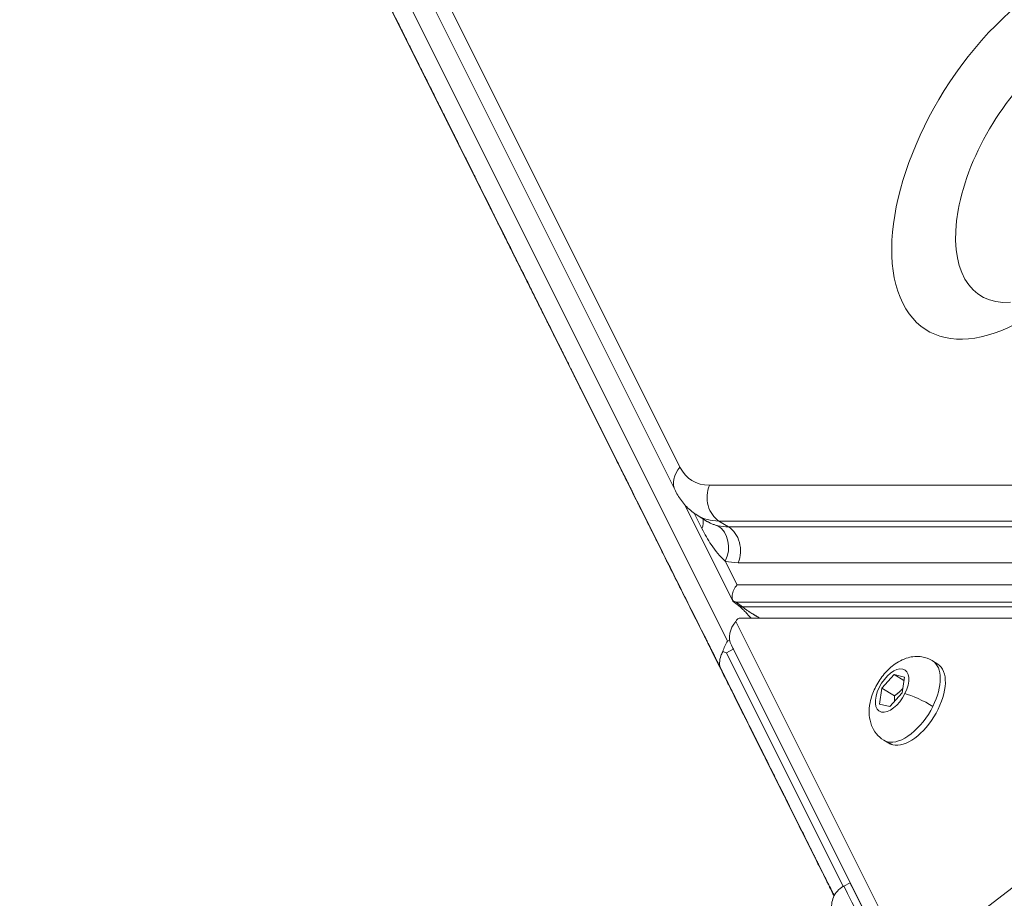
# Model space of a CAD drawing. Units: millimetres. Extents: x 3058 to 16661, y 1806 to 4719.
# Drawn here: x 3447 to 3595, y 3057 to 3189 of the extents above; entities that cross this region are included whole.
import ezdxf

# ---------------------------------------------------------------- set-up
doc = ezdxf.new("R2010")
doc.units = ezdxf.units.MM
doc.styles.get("Standard").update_dxf_attribs({"font": 'arial.ttf'})
doc.dimstyles.new('ISO-25', dxfattribs={"dimtxt": 2.5, "dimasz": 2.5, "dimexe": 1.25, "dimexo": 0.625, "dimtad": 1, "dimtxsty": 'Standard', "dimcen": 2.5, "dimadec": 0, "dimazin": 0, "dimtfac": 1, "dimtmove": 0, "dimatfit": 3, "dimfxl": 1, "dimarcsym": 0})

# ---------------------------------------------------------------- blocks, each defined once
blk = doc.blocks.new('*D17')
at = {"color": 0, "lineweight": -2, "transparency": 16777216}
for p, q in [((3450.1, 4337.5), (3450.1, 4378.75)), ((6850.41, 4337.5), (6850.41, 4378.75)), ((3550.1, 4377.5), (6750.41, 4377.5))]:
    blk.add_line(p, q, dxfattribs=at)
at = {"color": 0, "transparency": 16777216}
for points in [[(3550.1, 4394.17), (3550.1, 4360.84), (3450.1, 4377.5)], [(6750.41, 4394.17), (6750.41, 4360.84), (6850.41, 4377.5)]]:
    blk.add_solid(points, dxfattribs=at)
at = {"layer": 'Defpoints', "color": 0, "transparency": 16777216}
for p in [(6850.41, 4377.5), (3450.1, 3303.17), (6850.41, 2600.91)]:
    blk.add_point(p, dxfattribs=at)
at = {"color": 0, "transparency": 16777216, "insert": (5150.26, 4555.23), "char_height": 250, "attachment_point": 5}
blk.add_mtext('340', dxfattribs=at)
blk = doc.blocks.new('*D18')
at = {"color": 0, "lineweight": -2, "transparency": 16777216}
for p, q in [((3439.36, 4335.18), (3398.11, 4335.18)), ((3399.36, 4235.18), (3399.36, 1911.77)), ((3439.36, 1811.77), (3398.11, 1811.77))]:
    blk.add_line(p, q, dxfattribs=at)
at = {"color": 0, "transparency": 16777216}
for points in [[(3382.69, 4235.18), (3416.03, 4235.18), (3399.36, 4335.18)], [(3382.69, 1911.77), (3416.03, 1911.77), (3399.36, 1811.77)]]:
    blk.add_solid(points, dxfattribs=at)
at = {"layer": 'Defpoints', "color": 0, "transparency": 16777216}
for p in [(4933.77, 4335.18), (3399.36, 1811.77), (6121.55, 1811.77)]:
    blk.add_point(p, dxfattribs=at)
at = {"color": 0, "transparency": 16777216, "insert": (3221.72, 3073.47), "char_height": 250, "attachment_point": 5, "rotation": 90}
blk.add_mtext('250', dxfattribs=at)

msp = doc.modelspace()

# ---------------------------------------------------------------- linework, layer by layer
at = {"color": 0, "linetype": 'Continuous', "lineweight": 0}
for p, q in [((3478.507, 3257.648), (3546.673, 3121.31)), ((3545.99, 3117.732), (3477.823, 3254.071)), ((3553.802, 3095.175), (3477.047, 3248.69)), ((3552.814, 3090.94), (3475.261, 3246.116)), ((3475.262, 3246.115), (3552.814, 3090.939)), ((3552.842, 3090.968), (3475.269, 3246.122)), ((3551.095, 3118.577), (3644.808, 3118.577)), ((3547.399, 3115.648), (3554.63, 3101.186)), ((3549.98, 3112.078), (3548.835, 3114.37)), ((3549.263, 3114.086), (3550.839, 3113.112)), ((3552.542, 3113.211), (3646.255, 3113.211)), ((3552.542, 3113.211), (3553.989, 3112.316)), ((3553.989, 3112.316), (3647.703, 3112.316)), ((3553.978, 3108.981), (3553.979, 3108.98)), ((3553.49, 3107.175), (3555.27, 3103.613)), ((3649.15, 3106.949), (3555.436, 3106.949)), ((3555.27, 3103.613), (3646.617, 3103.613)), ((3555.483, 3100.494), (3554.692, 3101.11)), ((3555.144, 3101.015), (3647.217, 3101.015)), ((3556.055, 3100.306), (3555.144, 3101.015)), ((3648.898, 3100.306), (3556.055, 3100.306)), ((3555.088, 3098.13), (3555.189, 3098.293)), ((3555.593, 3098.602), (3647.666, 3098.602)), ((3557.409, 3099.38), (3557.408, 3099.382)), ((3555.088, 3098.13), (3581.05, 3046.204)), ((3555.088, 3098.13), (3555.088, 3098.13)), ((3647.578, 3097.025), (3581.05, 3046.204)), ((3553.802, 3095.175), (3554.151, 3095.374)), ((3553.675, 3093.386), (3554.697, 3093.968)), ((3580.367, 3042.627), (3554.405, 3094.553)), ((3554.405, 3094.553), (3554.405, 3094.553)), ((3554.455, 3094.452), (3554.405, 3094.553)), ((3572.268, 3058.82), (3554.705, 3093.952)), ((3571.218, 3058.292), (3553.675, 3093.386)), ((3552.814, 3090.939), (3569.842, 3056.873)), ((3569.842, 3056.873), (3552.814, 3090.939)), ((3569.864, 3056.917), (3552.842, 3090.968)), ((3584.664, 3092.193), (3585.424, 3091.724)), ((3577.028, 3088.102), (3578.897, 3090.133)), ((3578.897, 3090.133), (3580.429, 3089.768)), ((3580.354, 3089.233), (3578.897, 3090.133)), ((3580.429, 3089.768), (3580.092, 3087.372)), ((3576.691, 3085.706), (3577.028, 3088.102)), ((3578.909, 3086.939), (3577.028, 3088.102)), ((3580.092, 3087.372), (3578.223, 3085.341)), ((3578.223, 3085.341), (3576.691, 3085.706)), ((3577.304, 3080.285), (3578.063, 3079.815)), ((3578.654, 3079.571), (3577.895, 3080.041)), ((3571.329, 3058.351), (3572.269, 3058.82))]:
    msp.add_line(p, q, dxfattribs=at)
at = {"color": 0, "linetype": 'Continuous', "lineweight": 0, "extrusion": (0, 0, -1)}
for centre, major_axis, ratio, start_param, end_param in [((3600.342, 3168.813), (16.623, 26.893), 0.525721, -4.3982524, 1.8849329), ((3603.96, 3166.577), (-12.069, -19.527), 0.525721, -0.3648536, 3.5064463), ((3546.316, 3112.586), (3.578, 1.789), 0.8090289, 0.2700312, 0.7035091), ((3564.12, 3128.415), (-12.618, -20.415), 0.525721, -0.314182, -0.1692241), ((3557.031, 3103.091), (-2.375, -1.947), 0.265199, -0.0600611, 0.1460168), ((3555.412, 3098.155), (0.263, 0.425), 0.525721, -1.570819, -0.314182), ((3555.116, 3093.129), (-1.103, -3.631), 0.5365124, -4.746756, -4.2842574), ((3554.636, 3094.09), (-0.224, 0.447), 0.0000609, -1.8849759, -0.6283388), ((3578.56, 3087.737), (-1.919, -3.105), 0.525721, -1.7430828, 4.5401025), ((3581.744, 3085.769), (3.68, 5.954), 0.525721, 0, 2.9693062), ((3581.744, 3085.769), (-3.68, -5.954), 0.525721, -0.1722864, 0), ((3575.398, 3052.559), (-3.13, 6.261), 0.0000609, 0, 3.1415927)]:
    msp.add_ellipse(centre, major_axis=major_axis, ratio=ratio, start_param=start_param, end_param=end_param, dxfattribs=at)
at = {"color": 0, "linetype": 'Continuous', "lineweight": 0}
for centre, major_axis, ratio, start_param, end_param in [((3549.567, 3119.521), (-3.578, -1.789), 0.8090289, -1.107166, 0), ((3556.884, 3132.888), (-8.412, -13.61), 0.525721, -0.3141366, 0.314182), ((3553.99, 3116.788), (0, -4), 0.809017, -2.0344826, -0.4636862), ((3559.779, 3131.099), (-10.515, -17.013), 0.525721, 0, 0.314182), ((3561.226, 3130.204), (-10.515, -17.013), 0.525721, 0.1692241, 0.314182), ((3550.595, 3108.963), (0.948, 3.886), 0.8385061, -1.8368486, -0.2660523), ((3552.542, 3108.738), (0, 4), 0.809017, -2.0344826, -0.4636862), ((3557.983, 3096.341), (-3.578, -1.789), 0.8090289, -1.107166, -0.0001036), ((3580.984, 3086.239), (3.68, 5.954), 0.525721, -1.3985099, 0), ((3582.921, 3085.777), (-2.998, 1.494), 0.1458327, -2.1310511, -0.5602548), ((3580.984, 3086.239), (-3.68, -5.954), 0.525721, 0.1722864, 1.7430828), ((3580.984, 3086.239), (-3.68, -5.954), 0.525721, 0, 0.1722864), ((3574.459, 3052.089), (-3.13, 6.261), 0.0000609, -2.4195361, 0)]:
    msp.add_ellipse(centre, major_axis=major_axis, ratio=ratio, start_param=start_param, end_param=end_param, dxfattribs=at)
for points, knots in [([(3514.239, 3168.136), (3513.958, 3168.698), (3513.678, 3169.258), (3513.119, 3170.376), (3512.84, 3170.934), (3512.533, 3171.549), (3512.503, 3171.607), (3512.197, 3172.219), (3511.922, 3172.771), (3511.632, 3173.351), (3511.617, 3173.381), (3511.436, 3173.742), (3511.271, 3174.073), (3510.982, 3174.65), (3510.859, 3174.898), (3510.446, 3175.722), (3510.16, 3176.296), (3509.59, 3177.436), (3509.307, 3178.002), (3508.745, 3179.126), (3508.467, 3179.683), (3507.921, 3180.775), (3507.654, 3181.309), (3507.112, 3182.394), (3506.838, 3182.942), (3506.534, 3183.549), (3506.503, 3183.612), (3506.244, 3184.129), (3506.02, 3184.578), (3505.537, 3185.545), (3505.279, 3186.06), (3504.915, 3186.789), (3504.806, 3187.007), (3504.571, 3187.477), (3504.445, 3187.729), (3504.302, 3188.015), (3504.285, 3188.05), (3504.026, 3188.566), (3503.789, 3189.042), (3503.371, 3189.878), (3503.19, 3190.24), (3502.942, 3190.737), (3502.873, 3190.874), (3502.503, 3191.615), (3502.206, 3192.208), (3501.749, 3193.123), (3501.585, 3193.452), (3501.235, 3194.151), (3501.051, 3194.52), (3500.688, 3195.245), (3500.51, 3195.602), (3500.265, 3196.092), (3500.197, 3196.228), (3500.069, 3196.484), (3500.009, 3196.604), (3499.699, 3197.224), (3499.454, 3197.715), (3499.12, 3198.384), (3499.025, 3198.573), (3498.822, 3198.979), (3498.715, 3199.194), (3498.422, 3199.779), (3498.241, 3200.142), (3497.988, 3200.649), (3497.912, 3200.799), (3497.691, 3201.243), (3497.547, 3201.531), (3497.382, 3201.861), (3497.357, 3201.91), (3497.251, 3202.123), (3497.13, 3202.365), (3497.012, 3202.602), (3496.944, 3202.736), (3496.917, 3202.792), (3496.878, 3202.87), (3496.867, 3202.892), (3496.733, 3203.16), (3496.613, 3203.4), (3496.378, 3203.87), (3496.263, 3204.1), (3496.093, 3204.44), (3496.035, 3204.556), (3495.87, 3204.887), (3495.764, 3205.098), (3495.636, 3205.355), (3495.61, 3205.407), (3495.529, 3205.568), (3495.476, 3205.675), (3495.36, 3205.907), (3495.298, 3206.03), (3495.231, 3206.164), (3495.225, 3206.177), (3495.093, 3206.441), (3494.974, 3206.68), (3494.747, 3207.134), (3494.639, 3207.349), (3494.437, 3207.754), (3494.342, 3207.945), (3494.189, 3208.25), (3494.129, 3208.371), (3493.997, 3208.635), (3493.928, 3208.774), (3493.802, 3209.026), (3493.745, 3209.14), (3493.638, 3209.353), (3493.59, 3209.45), (3493.503, 3209.623), (3493.466, 3209.699), (3493.415, 3209.799), (3493.399, 3209.832), (3493.363, 3209.904), (3493.346, 3209.939), (3493.323, 3209.985), (3493.315, 3210), (3493.301, 3210.028), (3493.297, 3210.037), (3493.296, 3210.04), (3493.297, 3210.036), (3493.304, 3210.023), (3493.307, 3210.017), (3493.312, 3210.007), (3493.314, 3210.003), (3493.33, 3209.972), (3493.35, 3209.931), (3493.41, 3209.812), (3493.451, 3209.73), (3493.551, 3209.53), (3493.61, 3209.412), (3493.692, 3209.248), (3493.706, 3209.221), (3493.815, 3209.003), (3493.926, 3208.781), (3494.071, 3208.489), (3494.091, 3208.451), (3494.131, 3208.37), (3494.152, 3208.329), (3494.234, 3208.165), (3494.297, 3208.038), (3494.412, 3207.808), (3494.462, 3207.708), (3494.556, 3207.521), (3494.599, 3207.434), (3494.731, 3207.171), (3494.821, 3206.99), (3495.011, 3206.611), (3495.11, 3206.413), (3495.272, 3206.088), (3495.334, 3205.965), (3495.504, 3205.626), (3495.614, 3205.405), (3495.835, 3204.962), (3495.946, 3204.741), (3496.273, 3204.088), (3496.497, 3203.638), (3496.803, 3203.028), (3496.872, 3202.888), (3497.065, 3202.504), (3497.189, 3202.255), (3497.331, 3201.972), (3497.345, 3201.942), (3497.487, 3201.658), (3497.618, 3201.398), (3497.814, 3201.004), (3497.879, 3200.876), (3498.095, 3200.443), (3498.249, 3200.134), (3498.562, 3199.508), (3498.721, 3199.191), (3499.046, 3198.54), (3499.213, 3198.206), (3499.554, 3197.525), (3499.727, 3197.179), (3500.02, 3196.592), (3500.139, 3196.355), (3500.434, 3195.765), (3500.612, 3195.409), (3500.973, 3194.686), (3501.157, 3194.319), (3501.529, 3193.574), (3501.718, 3193.197), (3502.098, 3192.435), (3502.291, 3192.051), (3502.638, 3191.356), (3502.792, 3191.048), (3502.947, 3190.737)], [0, 0, 0, 0, 0.0148194, 0.0148194, 0.0296873, 0.0296873, 0.03125, 0.03125, 0.0460596, 0.0460596, 0.046875, 0.046875, 0.0557894, 0.0557894, 0.0625, 0.0625, 0.0782169, 0.0782169, 0.0939562, 0.0939562, 0.1096768, 0.1096768, 0.125, 0.125, 0.1409913, 0.1409913, 0.1428613, 0.1428613, 0.15625, 0.15625, 0.171875, 0.171875, 0.1785853, 0.1785853, 0.1864137, 0.1864137, 0.1875, 0.1875, 0.2025321, 0.2025321, 0.2142488, 0.2142488, 0.21875, 0.21875, 0.2386534, 0.2386534, 0.25, 0.25, 0.2630793, 0.2630793, 0.2761409, 0.2761409, 0.28125, 0.28125, 0.2857707, 0.2857707, 0.304854, 0.304854, 0.3125, 0.3125, 0.3213893, 0.3213893, 0.337026, 0.337026, 0.34375, 0.34375, 0.3570559, 0.3570559, 0.359375, 0.359375, 0.3671875, 0.3710938, 0.3710938, 0.373897, 0.373897, 0.375, 0.375, 0.3873166, 0.3873166, 0.3997408, 0.3997408, 0.40625, 0.40625, 0.4186905, 0.4186905, 0.421875, 0.421875, 0.4285803, 0.4285803, 0.4366425, 0.4366425, 0.4375, 0.4375, 0.4543413, 0.4543413, 0.4711935, 0.4711935, 0.4880299, 0.4880299, 0.5, 0.5, 0.515625, 0.515625, 0.5307913, 0.5307913, 0.5466457, 0.5466457, 0.5625, 0.5625, 0.5714277, 0.5714277, 0.5846244, 0.5846244, 0.59375, 0.59375, 0.6064937, 0.6064937, 0.6171875, 0.6171875, 0.6224074, 0.6224074, 0.625, 0.625, 0.6428406, 0.6428406, 0.6631651, 0.6631651, 0.6834934, 0.6834934, 0.6875, 0.6875, 0.714305, 0.714305, 0.7183076, 0.7183076, 0.7224893, 0.7224893, 0.734375, 0.734375, 0.7429509, 0.7429509, 0.75, 0.75, 0.7637852, 0.7637852, 0.7776288, 0.7776288, 0.7857554, 0.7857554, 0.7995673, 0.7995673, 0.8125, 0.8125, 0.8367072, 0.8367072, 0.84375, 0.84375, 0.8558397, 0.8558397, 0.8572243, 0.8572243, 0.8692614, 0.8692614, 0.875, 0.875, 0.888388, 0.888388, 0.9016264, 0.9016264, 0.9150892, 0.9150892, 0.928552, 0.928552, 0.9375, 0.9375, 0.9505778, 0.9505778, 0.9637061, 0.9637061, 0.9768151, 0.9768151, 0.9898226, 0.9898226, 1, 1, 1, 1]), ([(3504.051, 3188.538), (3504.217, 3188.206), (3504.397, 3187.848), (3504.783, 3187.076), (3504.99, 3186.663), (3505.43, 3185.782), (3505.664, 3185.315), (3506.035, 3184.573), (3506.281, 3184.08), (3506.54, 3183.562), (3506.677, 3183.289), (3506.686, 3183.272), (3506.973, 3182.697), (3507.266, 3182.112), (3507.878, 3180.887), (3508.198, 3180.247), (3508.865, 3178.913), (3509.213, 3178.219), (3509.754, 3177.137), (3510.099, 3176.447), (3510.456, 3175.734), (3510.649, 3175.347), (3510.673, 3175.299), (3511.069, 3174.508), (3511.452, 3173.741), (3512.243, 3172.159), (3512.651, 3171.343), (3513.118, 3170.41), (3513.165, 3170.315), (3513.635, 3169.375), (3514.07, 3168.506), (3514.541, 3167.563), (3514.566, 3167.513), (3514.828, 3166.991), (3515.247, 3166.151), (3515.677, 3165.291), (3515.922, 3164.801), (3515.981, 3164.684), (3516.044, 3164.559), (3516.047, 3164.552), (3516.553, 3163.54), (3517.068, 3162.509), (3518.101, 3160.444), (3518.617, 3159.411), (3519.673, 3157.3), (3520.213, 3156.22), (3521.315, 3154.016), (3521.878, 3152.89), (3522.535, 3151.577), (3522.618, 3151.411), (3523.271, 3150.105), (3523.852, 3148.942), (3525.036, 3146.574), (3525.639, 3145.368), (3526.329, 3143.989), (3526.405, 3143.837), (3527.097, 3142.452), (3527.724, 3141.197), (3528.401, 3139.843), (3528.441, 3139.765), (3528.819, 3139.008), (3529.418, 3137.81), (3530.026, 3136.594), (3530.371, 3135.904), (3530.454, 3135.739), (3530.541, 3135.564), (3530.546, 3135.553), (3530.551, 3135.543), (3531.213, 3134.22), (3531.885, 3132.876), (3533.248, 3130.15), (3533.94, 3128.766), (3534.72, 3127.205), (3534.799, 3127.048), (3535.582, 3125.482), (3536.296, 3124.054), (3537.06, 3122.526), (3537.1, 3122.445), (3537.523, 3121.599), (3538.246, 3120.154), (3538.978, 3118.689), (3539.371, 3117.903), (3539.421, 3117.803), (3540.248, 3116.148), (3541.037, 3114.57), (3542.635, 3111.375), (3543.443, 3109.758), (3545.08, 3106.484), (3545.908, 3104.827), (3547.165, 3102.313), (3547.981, 3100.68), (3548.807, 3099.028), (3549.236, 3098.171), (3549.263, 3098.117), (3550.133, 3096.375), (3550.986, 3094.67), (3552.685, 3091.272), (3553.53, 3089.581), (3555.273, 3086.095), (3556.172, 3084.298), (3557.986, 3080.669), (3558.901, 3078.837), (3559.826, 3076.988)], [0, 0, 0, 0, 0.03125, 0.03125, 0.0625, 0.0625, 0.09375, 0.09375, 0.109375, 0.1240234, 0.1240234, 0.125, 0.125, 0.15625, 0.15625, 0.1875, 0.1875, 0.21875, 0.21875, 0.234375, 0.2480469, 0.2480469, 0.25, 0.25, 0.279583, 0.279583, 0.3091849, 0.3091849, 0.3125, 0.3125, 0.3421034, 0.3421034, 0.34375, 0.34375, 0.359375, 0.3710938, 0.3710938, 0.3747927, 0.3747927, 0.375, 0.375, 0.40625, 0.40625, 0.436085, 0.436085, 0.4659175, 0.4659175, 0.495722, 0.495722, 0.5, 0.5, 0.5294257, 0.5294257, 0.5588704, 0.5588704, 0.5625, 0.5625, 0.5919463, 0.5919463, 0.59375, 0.59375, 0.609375, 0.6210938, 0.6210938, 0.624767, 0.624767, 0.625, 0.625, 0.625, 0.654583, 0.654583, 0.6841849, 0.6841849, 0.6875, 0.6875, 0.7171034, 0.7171034, 0.71875, 0.71875, 0.734375, 0.7480469, 0.7480469, 0.75, 0.75, 0.78125, 0.78125, 0.8125, 0.8125, 0.84375, 0.84375, 0.859375, 0.8740234, 0.8740234, 0.875, 0.875, 0.90625, 0.90625, 0.9366385, 0.9366385, 0.9683192, 0.9683192, 1, 1, 1, 1]), ([(3504.052, 3188.537), (3505.132, 3186.378), (3506.796, 3183.051), (3511.248, 3174.15), (3514.035, 3168.577), (3520.658, 3155.331), (3524.494, 3147.658), (3533.114, 3130.419), (3537.897, 3120.852), (3548.283, 3100.076), (3553.887, 3088.868), (3559.826, 3076.988)], [5.17666778, 5.17666778, 5.17666778, 5.17666778, 5.33978915, 5.33978915, 5.50291053, 5.50291053, 5.66603191, 5.66603191, 5.82915329, 5.82915329, 5.99227432, 5.99227432, 5.99227432, 5.99227432]), ([(3544.249, 3108.086), (3544.094, 3108.397), (3543.939, 3108.707), (3543.386, 3109.813), (3542.99, 3110.605), (3542.482, 3111.623), (3542.367, 3111.853), (3542.237, 3112.113), (3542.221, 3112.145), (3541.686, 3113.215), (3541.171, 3114.244), (3539.906, 3116.775), (3539.161, 3118.267), (3538.168, 3120.254), (3537.911, 3120.767), (3536.927, 3122.737), (3536.208, 3124.176), (3534.789, 3127.014), (3534.09, 3128.414), (3532.917, 3130.761), (3532.439, 3131.717), (3531.68, 3133.236), (3531.396, 3133.803), (3531.086, 3134.423), (3531.059, 3134.478), (3531.003, 3134.589), (3530.865, 3134.866), (3530.727, 3135.142), (3530.177, 3136.243), (3529.741, 3137.114), (3528.662, 3139.273), (3528.025, 3140.549), (3527.192, 3142.215), (3526.987, 3142.625), (3526.164, 3144.273), (3525.555, 3145.491), (3524.359, 3147.885), (3523.772, 3149.059), (3522.816, 3150.972), (3522.441, 3151.721), (3521.955, 3152.695), (3521.838, 3152.928), (3521.699, 3153.206), (3521.677, 3153.25), (3521.61, 3153.386), (3521.384, 3153.837), (3521.16, 3154.284), (3520.627, 3155.351), (3520.277, 3156.052), (3519.399, 3157.809), (3518.878, 3158.852), (3518.217, 3160.175), (3518.066, 3160.476), (3517.414, 3161.781), (3516.923, 3162.763), (3515.965, 3164.681), (3515.498, 3165.616), (3514.77, 3167.072), (3514.502, 3167.608), (3514.239, 3168.136)], [0.60496015, 0.60496015, 0.60496015, 0.60496015, 0.60969456, 0.60969456, 0.6218916, 0.6218916, 0.6254489, 0.6254489, 0.62595729, 0.62595729, 0.64222001, 0.64222001, 0.66631016, 0.66631016, 0.67474547, 0.67474547, 0.69884283, 0.69884283, 0.72292866, 0.72292866, 0.73979637, 0.73979637, 0.74996058, 0.74996058, 0.750977, 0.750977, 0.75199342, 0.7560591, 0.7560591, 0.77232183, 0.77232183, 0.79680263, 0.79680263, 0.80484728, 0.80484728, 0.82933115, 0.82933115, 0.85379994, 0.85379994, 0.86989819, 0.86989819, 0.87498029, 0.87498029, 0.87599671, 0.87599671, 0.87802955, 0.88616091, 0.88616091, 0.90242364, 0.90242364, 0.9274883, 0.9274883, 0.93494909, 0.93494909, 0.96001262, 0.96001262, 0.98505741, 0.98505741, 1, 1, 1, 1]), ([(3519.899, 3156.809), (3519.635, 3157.336), (3519.375, 3157.858), (3518.859, 3158.89), (3518.604, 3159.4), (3518.099, 3160.41), (3517.85, 3160.909), (3517.357, 3161.895), (3517.113, 3162.383), (3516.632, 3163.347), (3516.394, 3163.823), (3516.159, 3164.293)], [4.509639234, 4.509639234, 4.509639234, 4.509639234, 4.521684277, 4.521684277, 4.533729319, 4.533729319, 4.545774362, 4.545774362, 4.557819404, 4.557819404, 4.569864447, 4.569864447, 4.569864447, 4.569864447]), ([(3529.274, 3138.05), (3528.88, 3138.838), (3528.49, 3139.617), (3527.719, 3141.161), (3527.337, 3141.926), (3526.581, 3143.438), (3526.207, 3144.187), (3525.467, 3145.667), (3525.101, 3146.4), (3524.377, 3147.848), (3524.019, 3148.565), (3523.665, 3149.273)], [4.380955718, 4.380955718, 4.380955718, 4.380955718, 4.395735393, 4.395735393, 4.410515068, 4.410515068, 4.425294743, 4.425294743, 4.440074419, 4.440074419, 4.454854094, 4.454854094, 4.454854094, 4.454854094]), ([(3540.414, 3115.76), (3539.901, 3116.785), (3539.393, 3117.802), (3538.386, 3119.817), (3537.887, 3120.816), (3536.898, 3122.796), (3536.407, 3123.777), (3535.436, 3125.72), (3534.955, 3126.683), (3534.002, 3128.59), (3533.53, 3129.534), (3533.062, 3130.469)], [4.252153546, 4.252153546, 4.252153546, 4.252153546, 4.268707087, 4.268707087, 4.285260627, 4.285260627, 4.301814167, 4.301814167, 4.318367707, 4.318367707, 4.334921248, 4.334921248, 4.334921248, 4.334921248]), ([(3549.263, 3114.086), (3548.978, 3114.263), (3548.703, 3114.456), (3548.18, 3114.873), (3547.931, 3115.097), (3547.462, 3115.569), (3547.242, 3115.818), (3546.833, 3116.336), (3546.643, 3116.605), (3546.294, 3117.158), (3546.135, 3117.442), (3545.99, 3117.732)], [5.34115772, 5.34115772, 5.34115772, 5.34115772, 5.40398503, 5.40398503, 5.46681234, 5.46681234, 5.52963965, 5.52963965, 5.59246696, 5.59246696, 5.65529428, 5.65529428, 5.65529428, 5.65529428]), ([(3550.839, 3113.113), (3550.885, 3113.084), (3550.933, 3113.056), (3551.056, 3112.986), (3551.133, 3112.946), (3551.217, 3112.905), (3551.221, 3112.903), (3551.299, 3112.865), (3551.372, 3112.833), (3551.522, 3112.769), (3551.599, 3112.739), (3551.754, 3112.682), (3551.832, 3112.656), (3551.99, 3112.606), (3552.071, 3112.582), (3552.223, 3112.54), (3552.296, 3112.521), (3552.367, 3112.504)], [0.64988386, 0.64988386, 0.64988386, 0.64988386, 0.6875, 0.6875, 0.74609375, 0.74609375, 0.75, 0.75, 0.79730642, 0.79730642, 0.84797981, 0.84797981, 0.89867819, 0.89867819, 0.95183572, 0.95183572, 1, 1, 1, 1]), ([(3549.98, 3112.078), (3550.417, 3111.205), (3551.485, 3109.333), (3552.693, 3107.886), (3553.49, 3107.175)], [0, 0, 0, 0, 0.4285714, 1, 1, 1, 1]), ([(3553.128, 3090.321), (3552.514, 3091.55), (3551.904, 3092.77), (3550.693, 3095.193), (3550.092, 3096.396), (3548.899, 3098.783), (3548.307, 3099.968), (3547.132, 3102.319), (3546.549, 3103.486), (3545.392, 3105.8), (3544.818, 3106.948), (3544.249, 3108.086)], [4.123336597, 4.123336597, 4.123336597, 4.123336597, 4.141004013, 4.141004013, 4.158671429, 4.158671429, 4.176338845, 4.176338845, 4.194006261, 4.194006261, 4.211673677, 4.211673677, 4.211673677, 4.211673677]), ([(3554.607, 3101.257), (3554.59, 3101.305), (3554.576, 3101.355), (3554.52, 3101.609), (3554.514, 3101.844), (3554.576, 3102.317), (3554.653, 3102.591), (3554.904, 3103.128), (3555.077, 3103.39), (3555.27, 3103.613)], [1.68878723, 1.68878723, 1.68878723, 1.68878723, 1.71174786, 1.71174786, 1.79917953, 1.79917953, 1.89073915, 1.89073915, 1.98229877, 1.98229877, 1.98229877, 1.98229877]), ([(3554.607, 3101.257), (3554.698, 3101.208), (3554.791, 3101.163), (3554.886, 3101.121), (3554.971, 3101.083), (3555.057, 3101.048), (3555.144, 3101.015)], [0, 0, 0, 0, 0.00032935115, 0.00032935115, 0.00032935115, 0.00062228691, 0.00062228691, 0.00062228691, 0.00062228691]), ([(3555.483, 3100.494), (3555.507, 3100.476), (3555.531, 3100.459), (3555.696, 3100.357), (3555.865, 3100.311), (3556.055, 3100.306)], [0.409714, 0.409714, 0.409714, 0.409714, 0.5, 0.5, 1, 1, 1, 1]), ([(3557.36, 3098.602), (3557.184, 3098.812), (3556.998, 3099.026), (3556.641, 3099.415), (3556.471, 3099.593), (3556.189, 3099.872), (3556.078, 3099.979), (3555.884, 3100.157), (3555.8, 3100.232), (3555.636, 3100.372), (3555.555, 3100.438), (3555.483, 3100.494)], [6.032497, 6.032497, 6.032497, 6.032497, 6.910091, 6.910091, 7.6384465, 7.6384465, 8.1039723, 8.1039723, 8.4646341, 8.4646341, 8.8448091, 8.8448091, 8.8448091, 8.8448091]), ([(3556.055, 3100.306), (3556.097, 3100.272), (3556.144, 3100.236), (3556.196, 3100.197), (3556.239, 3100.164), (3556.286, 3100.13), (3556.336, 3100.094), (3556.391, 3100.054), (3556.45, 3100.012), (3556.513, 3099.969), (3556.532, 3099.955), (3556.552, 3099.941), (3556.573, 3099.927), (3556.593, 3099.913), (3556.614, 3099.899), (3556.635, 3099.884), (3556.656, 3099.87), (3556.678, 3099.855), (3556.7, 3099.84), (3556.704, 3099.837), (3556.709, 3099.834), (3556.713, 3099.832), (3556.764, 3099.797), (3556.818, 3099.761), (3556.873, 3099.725), (3556.942, 3099.679), (3557.014, 3099.632), (3557.089, 3099.584), (3557.124, 3099.561), (3557.16, 3099.538), (3557.197, 3099.514), (3557.286, 3099.457), (3557.379, 3099.399), (3557.476, 3099.338), (3557.524, 3099.308), (3557.573, 3099.277), (3557.624, 3099.246), (3557.649, 3099.23), (3557.674, 3099.214), (3557.7, 3099.199), (3557.712, 3099.191), (3557.725, 3099.183), (3557.738, 3099.175), (3557.745, 3099.171), (3557.751, 3099.167), (3557.758, 3099.163), (3557.763, 3099.16), (3557.769, 3099.156), (3557.774, 3099.153), (3557.82, 3099.125), (3557.86, 3099.1), (3557.905, 3099.073), (3557.933, 3099.056), (3557.961, 3099.039), (3557.989, 3099.022), (3558.031, 3098.996), (3558.074, 3098.971), (3558.117, 3098.945), (3558.185, 3098.904), (3558.255, 3098.862), (3558.327, 3098.819), (3558.343, 3098.809), (3558.359, 3098.8), (3558.376, 3098.79), (3558.454, 3098.743), (3558.535, 3098.696), (3558.617, 3098.648), (3558.643, 3098.632), (3558.668, 3098.617), (3558.695, 3098.602)], [0, 0, 0, 0, 0.06831661, 0.06831661, 0.06831661, 0.125, 0.125, 0.125, 0.1875, 0.1875, 0.1875, 0.2071503, 0.2071503, 0.2071503, 0.22682623, 0.22682623, 0.22682623, 0.24636848, 0.24636848, 0.24636848, 0.25, 0.25, 0.25, 0.2944697, 0.2944697, 0.2944697, 0.34925954, 0.34925954, 0.34925954, 0.375, 0.375, 0.375, 0.4375, 0.4375, 0.4375, 0.46875, 0.46875, 0.46875, 0.484375, 0.484375, 0.484375, 0.4921875, 0.4921875, 0.4921875, 0.49609375, 0.49609375, 0.49609375, 0.49943101, 0.49943101, 0.49943101, 0.52839919, 0.52839919, 0.52839919, 0.54656186, 0.54656186, 0.54656186, 0.57328539, 0.57328539, 0.57328539, 0.61537736, 0.61537736, 0.61537736, 0.625, 0.625, 0.625, 0.67070154, 0.67070154, 0.67070154, 0.68500356, 0.68500356, 0.68500356, 0.68500356]), ([(3559.826, 3076.988), (3559.729, 3077.181), (3559.633, 3077.374), (3559.537, 3077.566), (3559.377, 3077.885), (3559.219, 3078.203), (3559.061, 3078.518), (3558.934, 3078.771), (3558.809, 3079.023), (3558.683, 3079.274), (3558.558, 3079.524), (3558.433, 3079.775), (3558.309, 3080.022), (3558.109, 3080.423), (3557.911, 3080.818), (3557.716, 3081.209), (3557.428, 3081.784), (3557.146, 3082.349), (3556.869, 3082.904), (3556.58, 3083.482), (3556.299, 3084.044), (3556.026, 3084.59), (3555.874, 3084.895), (3555.724, 3085.195), (3555.576, 3085.49), (3555.561, 3085.52), (3555.546, 3085.55), (3555.532, 3085.579), (3555.319, 3086.005), (3555.111, 3086.42), (3554.909, 3086.825), (3554.808, 3087.027), (3554.708, 3087.227), (3554.609, 3087.425), (3554.575, 3087.493), (3554.541, 3087.561), (3554.507, 3087.628), (3554.453, 3087.738), (3554.399, 3087.846), (3554.345, 3087.954), (3554.335, 3087.972), (3554.326, 3087.991), (3554.317, 3088.009), (3554.124, 3088.395), (3553.937, 3088.77), (3553.756, 3089.132), (3553.665, 3089.314), (3553.576, 3089.492), (3553.488, 3089.667), (3553.401, 3089.843), (3553.314, 3090.016), (3553.23, 3090.185), (3553.212, 3090.221), (3553.194, 3090.257), (3553.176, 3090.292), (3553.027, 3090.591), (3552.882, 3090.88), (3552.743, 3091.158), (3552.588, 3091.469), (3552.439, 3091.768), (3552.297, 3092.052), (3552.155, 3092.336), (3552.02, 3092.606), (3551.892, 3092.862), (3551.764, 3093.118), (3551.643, 3093.359), (3551.529, 3093.588), (3551.418, 3093.811), (3551.314, 3094.019), (3551.217, 3094.213), (3551.214, 3094.219), (3551.211, 3094.225), (3551.208, 3094.231), (3551.108, 3094.43), (3551.016, 3094.615), (3550.931, 3094.784), (3550.916, 3094.816), (3550.9, 3094.847), (3550.884, 3094.878), (3550.818, 3095.01), (3550.757, 3095.133), (3550.701, 3095.245), (3550.673, 3095.301), (3550.646, 3095.355), (3550.621, 3095.406), (3550.615, 3095.418), (3550.609, 3095.429), (3550.603, 3095.441), (3550.573, 3095.502), (3550.544, 3095.56), (3550.517, 3095.614), (3550.463, 3095.721), (3550.418, 3095.812), (3550.38, 3095.888), (3550.342, 3095.963), (3550.313, 3096.023), (3550.291, 3096.067), (3550.247, 3096.154), (3550.235, 3096.178), (3550.256, 3096.137), (3550.258, 3096.132), (3550.262, 3096.125), (3550.266, 3096.117), (3550.284, 3096.082), (3550.314, 3096.022), (3550.356, 3095.938), (3550.373, 3095.903), (3550.392, 3095.865), (3550.413, 3095.823), (3550.443, 3095.764), (3550.476, 3095.697), (3550.513, 3095.623), (3550.582, 3095.486), (3550.663, 3095.322), (3550.758, 3095.133), (3550.841, 3094.968), (3550.933, 3094.783), (3551.036, 3094.578), (3551.114, 3094.421), (3551.198, 3094.253), (3551.288, 3094.073), (3551.392, 3093.865), (3551.503, 3093.643), (3551.622, 3093.406), (3551.722, 3093.206), (3551.827, 3092.995), (3551.938, 3092.774), (3551.958, 3092.734), (3551.978, 3092.693), (3551.999, 3092.652), (3552.238, 3092.173), (3552.498, 3091.653), (3552.779, 3091.092), (3552.81, 3091.03), (3552.841, 3090.967), (3552.873, 3090.903)], [0, 0, 0, 0, 0.0117479, 0.0117479, 0.0117479, 0.03125, 0.03125, 0.03125, 0.046875, 0.046875, 0.046875, 0.0625, 0.0625, 0.0625, 0.0877933, 0.0877933, 0.0877933, 0.125, 0.125, 0.125, 0.1637007, 0.1637007, 0.1637007, 0.185311, 0.185311, 0.185311, 0.1875, 0.1875, 0.1875, 0.21875, 0.21875, 0.21875, 0.234375, 0.234375, 0.234375, 0.2397813, 0.2397813, 0.2397813, 0.2485189, 0.2485189, 0.2485189, 0.25, 0.25, 0.25, 0.28125, 0.28125, 0.28125, 0.296875, 0.296875, 0.296875, 0.3125, 0.3125, 0.3125, 0.3158241, 0.3158241, 0.3158241, 0.34375, 0.34375, 0.34375, 0.375, 0.375, 0.375, 0.40625, 0.40625, 0.40625, 0.4375, 0.4375, 0.4375, 0.4678079, 0.4678079, 0.4678079, 0.46875, 0.46875, 0.46875, 0.5, 0.5, 0.5, 0.5058926, 0.5058926, 0.5058926, 0.53125, 0.53125, 0.53125, 0.5439567, 0.5439567, 0.5439567, 0.546875, 0.546875, 0.546875, 0.5625, 0.5625, 0.5625, 0.59375, 0.59375, 0.59375, 0.625, 0.625, 0.625, 0.6875, 0.6875, 0.6875, 0.695939, 0.695939, 0.695939, 0.734375, 0.734375, 0.734375, 0.75, 0.75, 0.75, 0.7719165, 0.7719165, 0.7719165, 0.8125, 0.8125, 0.8125, 0.8479578, 0.8479578, 0.8479578, 0.875, 0.875, 0.875, 0.90625, 0.90625, 0.90625, 0.932717, 0.932717, 0.932717, 0.9375, 0.9375, 0.9375, 0.9937228, 0.9937228, 0.9937228, 1, 1, 1, 1]), ([(3552.873, 3090.903), (3552.444, 3091.761), (3552.063, 3092.525), (3551.395, 3093.859), (3551.11, 3094.43), (3550.659, 3095.332), (3550.492, 3095.664), (3550.334, 3095.98), (3550.297, 3096.056), (3550.264, 3096.12), (3550.257, 3096.135), (3550.257, 3096.135)], [0.0008345, 0.0008345, 0.0008345, 0.0008345, 4.901906, 4.901906, 9.9203206, 9.9203206, 14.9460342, 14.9460342, 17.4393045, 17.4393045, 18.6369762, 18.6369762, 18.6369762, 18.6369762]), ([(3552.842, 3090.968), (3552.707, 3091.239), (3552.63, 3091.563), (3552.632, 3092.248), (3552.71, 3092.611), (3552.908, 3093.15), (3553.006, 3093.364), (3553.123, 3093.581), (3553.127, 3093.588), (3553.131, 3093.596)], [-1.98443226, -1.98443226, -1.98443226, -1.98443226, -1.87087817, -1.87087817, -1.75732408, -1.75732408, -1.69136359, -1.69136359, -1.68900981, -1.68900981, -1.68900981, -1.68900981]), ([(3553.675, 3093.386), (3553.577, 3093.425), (3553.48, 3093.463), (3553.384, 3093.499), (3553.299, 3093.532), (3553.215, 3093.564), (3553.131, 3093.596)], [-0.00001095704, -0.00001095704, -0.00001095704, -0.00001095704, 0.00031839538, 0.00031839538, 0.00031839538, 0.00061132988, 0.00061132988, 0.00061132988, 0.00061132988]), ([(3577.304, 3080.285), (3576.881, 3080.546), (3576.507, 3080.881), (3575.885, 3081.643), (3575.649, 3082.072), (3575.275, 3083.021), (3575.175, 3083.536), (3575.079, 3084.71), (3575.14, 3085.35), (3575.421, 3086.719), (3575.678, 3087.437), (3576.338, 3088.789), (3576.739, 3089.424), (3577.671, 3090.592), (3578.201, 3091.125), (3579.427, 3092.045), (3580.125, 3092.441), (3581.591, 3092.839), (3582.295, 3092.917), (3583.563, 3092.71), (3584.094, 3092.528), (3584.605, 3092.23), (3584.635, 3092.212), (3584.664, 3092.193)], [3.3138791, 3.3138791, 3.3138791, 3.3138791, 3.4935193, 3.4935193, 3.688546, 3.688546, 3.9338595, 3.9338595, 4.2758734, 4.2758734, 4.6966333, 4.6966333, 5.1103721, 5.1103721, 5.5251617, 5.5251617, 5.9438451, 5.9438451, 6.2414017, 6.2414017, 6.4428467, 6.4428467, 6.4554718, 6.4554718, 6.4554718, 6.4554718]), ([(3552.873, 3090.903), (3553.101, 3090.447), (3553.343, 3089.964), (3553.598, 3089.454), (3553.713, 3089.224), (3553.83, 3088.989), (3553.95, 3088.749), (3553.963, 3088.723), (3553.977, 3088.696), (3553.99, 3088.669), (3554.124, 3088.401), (3554.262, 3088.125), (3554.403, 3087.844), (3554.965, 3086.72), (3555.567, 3085.515), (3556.211, 3084.228), (3556.46, 3083.729), (3556.714, 3083.22), (3556.973, 3082.702), (3557.049, 3082.551), (3557.124, 3082.4), (3557.2, 3082.248), (3557.481, 3081.686), (3557.767, 3081.113), (3558.06, 3080.528), (3558.108, 3080.431), (3558.157, 3080.334), (3558.206, 3080.237), (3558.217, 3080.215), (3558.227, 3080.193), (3558.238, 3080.172), (3558.948, 3078.752), (3559.683, 3077.281), (3560.442, 3075.763), (3560.821, 3075.004), (3561.203, 3074.242), (3561.586, 3073.475), (3561.749, 3073.149), (3561.912, 3072.822), (3562.076, 3072.495), (3562.105, 3072.437), (3562.134, 3072.38), (3562.162, 3072.322), (3562.182, 3072.283), (3562.202, 3072.243), (3562.221, 3072.204), (3562.298, 3072.05), (3562.375, 3071.897), (3562.452, 3071.743), (3562.5, 3071.647), (3562.548, 3071.55), (3562.597, 3071.453), (3562.634, 3071.378), (3562.671, 3071.304), (3562.709, 3071.229), (3562.72, 3071.207), (3562.731, 3071.185), (3562.742, 3071.163), (3562.799, 3071.048), (3562.856, 3070.934), (3562.914, 3070.819), (3563.146, 3070.353), (3563.379, 3069.888), (3563.612, 3069.422), (3564.08, 3068.486), (3564.547, 3067.552), (3565.013, 3066.619), (3565.037, 3066.571), (3565.061, 3066.523), (3565.085, 3066.475), (3565.474, 3065.696), (3565.862, 3064.922), (3566.246, 3064.152), (3566.299, 3064.047), (3566.351, 3063.942), (3566.403, 3063.838), (3566.543, 3063.558), (3566.683, 3063.279), (3566.822, 3063), (3566.918, 3062.809), (3567.013, 3062.618), (3567.109, 3062.427), (3567.165, 3062.315), (3567.221, 3062.202), (3567.277, 3062.09), (3567.316, 3062.011), (3567.355, 3061.933), (3567.394, 3061.855), (3567.405, 3061.834), (3567.415, 3061.814), (3567.426, 3061.793), (3567.538, 3061.568), (3567.65, 3061.344), (3567.762, 3061.12), (3567.998, 3060.648), (3568.233, 3060.178), (3568.465, 3059.712), (3568.481, 3059.681), (3568.497, 3059.649), (3568.513, 3059.618), (3568.881, 3058.88), (3569.244, 3058.154), (3569.605, 3057.433), (3569.692, 3057.259), (3569.778, 3057.087), (3569.863, 3056.916)], [0, 0, 0, 0, 0.03125, 0.03125, 0.03125, 0.04531045, 0.04531045, 0.04531045, 0.046875, 0.046875, 0.046875, 0.0625, 0.0625, 0.0625, 0.125, 0.125, 0.125, 0.14922398, 0.14922398, 0.14922398, 0.15625, 0.15625, 0.15625, 0.18224019, 0.18224019, 0.18224019, 0.1865425, 0.1865425, 0.1865425, 0.1875, 0.1875, 0.1875, 0.25, 0.25, 0.25, 0.28125, 0.28125, 0.28125, 0.29453962, 0.29453962, 0.29453962, 0.296875, 0.296875, 0.296875, 0.29847258, 0.29847258, 0.29847258, 0.3046875, 0.3046875, 0.3046875, 0.30859375, 0.30859375, 0.30859375, 0.31161731, 0.31161731, 0.31161731, 0.3125, 0.3125, 0.3125, 0.31707621, 0.31707621, 0.31707621, 0.33566003, 0.33566003, 0.33566003, 0.37307586, 0.37307586, 0.37307586, 0.375, 0.375, 0.375, 0.40625, 0.40625, 0.40625, 0.41049732, 0.41049732, 0.41049732, 0.421875, 0.421875, 0.421875, 0.4296875, 0.4296875, 0.4296875, 0.43428669, 0.43428669, 0.43428669, 0.4375, 0.4375, 0.4375, 0.4383695, 0.4383695, 0.4383695, 0.44768799, 0.44768799, 0.44768799, 0.46741029, 0.46741029, 0.46741029, 0.46875, 0.46875, 0.46875, 0.5, 0.5, 0.5, 0.50751261, 0.50751261, 0.50751261, 0.50751261]), ([(3569.863, 3056.916), (3569.337, 3057.969), (3568.794, 3059.054), (3567.535, 3061.574), (3566.807, 3063.031), (3565.342, 3065.962), (3564.6, 3067.445), (3563.121, 3070.404), (3562.379, 3071.889), (3560.922, 3074.803), (3560.203, 3076.242), (3558.803, 3079.041), (3558.119, 3080.411), (3556.815, 3083.019), (3556.192, 3084.266), (3555.023, 3086.604), (3554.473, 3087.703), (3553.577, 3089.496), (3553.21, 3090.23), (3552.873, 3090.903)], [43.1365946, 43.1365946, 43.1365946, 43.1365946, 47.0311647, 47.0311647, 52.0141292, 52.0141292, 56.9695627, 56.9695627, 61.9390103, 61.9390103, 66.893794, 66.893794, 71.878787, 71.878787, 76.8430499, 76.8430499, 81.7948267, 81.7948267, 85.6382344, 85.6382344, 85.6382344, 85.6382344]), ([(3557.285, 3082.004), (3556.735, 3083.106), (3556.187, 3084.201), (3555.098, 3086.381), (3554.556, 3087.464), (3553.935, 3088.707), (3553.852, 3088.873), (3553.555, 3089.468), (3553.341, 3089.895), (3553.128, 3090.321)], [0.479592746, 0.479592746, 0.479592746, 0.479592746, 0.494690518, 0.494690518, 0.509786905, 0.509786905, 0.5121182, 0.5121182, 0.518140443, 0.518140443, 0.518140443, 0.518140443]), ([(3569.844, 3056.878), (3569.621, 3057.324), (3569.399, 3057.768), (3569.058, 3058.451), (3568.937, 3058.692), (3568.791, 3058.985), (3568.765, 3059.038), (3568.3, 3059.968), (3567.863, 3060.842), (3566.502, 3063.565), (3565.583, 3065.402), (3564.441, 3067.689), (3564.209, 3068.152), (3563.07, 3070.43), (3562.17, 3072.232), (3560.384, 3075.806), (3559.498, 3077.578), (3558.173, 3080.229), (3557.728, 3081.119), (3557.285, 3082.004)], [0.36896112, 0.36896112, 0.36896112, 0.36896112, 0.37468183, 0.37468183, 0.37775423, 0.37775423, 0.37842865, 0.37842865, 0.38966911, 0.38966911, 0.41356264, 0.41356264, 0.41964365, 0.41964365, 0.44354865, 0.44354865, 0.46744616, 0.46744616, 0.47959275, 0.47959275, 0.47959275, 0.47959275]), ([(3567.139, 3062.289), (3566.49, 3063.588), (3565.844, 3064.881), (3564.558, 3067.453), (3563.919, 3068.732), (3562.647, 3071.276), (3562.015, 3072.541), (3560.758, 3075.057), (3560.133, 3076.308), (3558.89, 3078.794), (3558.272, 3080.03), (3557.658, 3081.258)], [3.99509691, 3.99509691, 3.99509691, 3.99509691, 4.012198086, 4.012198086, 4.029299262, 4.029299262, 4.046400438, 4.046400438, 4.063501614, 4.063501614, 4.08060279, 4.08060279, 4.08060279, 4.08060279]), ([(3577.589, 3045.828), (3577.265, 3045.666), (3576.91, 3045.556), (3576.199, 3045.457), (3575.835, 3045.465), (3575.135, 3045.594), (3574.791, 3045.717), (3574.167, 3046.059), (3573.88, 3046.283), (3573.517, 3046.673), (3573.407, 3046.812), (3573.26, 3047.032), (3573.213, 3047.108), (3573.153, 3047.215), (3573.137, 3047.245), (3573.119, 3047.278), (3573.117, 3047.283), (3573.113, 3047.292), (3573.111, 3047.295), (3573.107, 3047.302), (3573.106, 3047.305), (3573.102, 3047.311), (3573.101, 3047.314), (3573.098, 3047.319), (3573.098, 3047.321), (3573.095, 3047.326), (3573.094, 3047.328), (3573.088, 3047.339), (3573.082, 3047.352), (3573.044, 3047.428), (3572.989, 3047.539), (3572.83, 3047.857), (3572.722, 3048.071), (3572.472, 3048.572), (3572.326, 3048.864), (3572.014, 3049.489), (3571.843, 3049.83), (3571.499, 3050.518), (3571.322, 3050.874), (3570.981, 3051.554), (3570.814, 3051.888), (3570.512, 3052.493), (3570.373, 3052.771), (3570.139, 3053.239), (3570.042, 3053.433), (3569.901, 3053.716), (3569.856, 3053.806), (3569.833, 3053.851), (3569.834, 3053.85), (3569.826, 3053.866), (3569.825, 3053.868), (3569.824, 3053.871), (3569.823, 3053.872), (3569.821, 3053.876), (3569.82, 3053.878), (3569.817, 3053.884), (3569.815, 3053.888), (3569.806, 3053.906), (3569.798, 3053.924), (3569.783, 3053.956), (3569.775, 3053.973), (3569.746, 3054.038), (3569.725, 3054.087), (3569.647, 3054.288), (3569.6, 3054.442), (3569.482, 3054.95), (3569.458, 3055.318), (3569.527, 3056.031), (3569.619, 3056.383), (3569.907, 3057.034), (3570.106, 3057.34), (3570.584, 3057.867), (3570.869, 3058.095), (3571.228, 3058.298), (3571.278, 3058.325), (3571.329, 3058.351)], [0, 0, 0, 0, 1.0863762, 1.0863762, 2.1531279, 2.1531279, 3.2205841, 3.2205841, 4.2880152, 4.2880152, 4.8165595, 4.8165595, 5.0835329, 5.0835329, 5.1836965, 5.1836965, 5.2004647, 5.2004647, 5.2139615, 5.2139615, 5.2275585, 5.2275585, 5.2550445, 5.2550445, 5.3088706, 5.3088706, 5.4336983, 5.4336983, 5.8084947, 5.8084947, 6.9454741, 6.9454741, 8.1166452, 8.1166452, 9.2800945, 9.2800945, 10.4433585, 10.4433585, 11.6065291, 11.6065291, 12.7696829, 12.7696829, 13.9328646, 13.9328646, 15.0961644, 15.0961644, 16.2599339, 16.2599339, 16.5520954, 16.5520954, 16.571502, 16.571502, 16.5849516, 16.5849516, 16.5985043, 16.5985043, 16.6120835, 16.6120835, 16.6674292, 16.6674292, 16.7210568, 16.7210568, 16.8819294, 16.8819294, 17.3655969, 17.3655969, 18.4448536, 18.4448536, 19.5118503, 19.5118503, 20.5792977, 20.5792977, 21.6467291, 21.6467291, 21.8175989, 21.8175989, 21.8175989, 21.8175989])]:
    msp.add_open_spline(points, degree=3, knots=knots, dxfattribs=at)
for points in [[(3514.2, 3168.245), (3514.208, 3168.207), (3514.221, 3168.17), (3514.239, 3168.136)], [(3514.351, 3167.944), (3514.309, 3168.006), (3514.272, 3168.07), (3514.239, 3168.136)], [(3559.826, 3076.988), (3559.849, 3076.941), (3559.875, 3076.893), (3559.902, 3076.843)], [(3559.917, 3076.814), (3559.883, 3076.877), (3559.854, 3076.931), (3559.826, 3076.988)]]:
    msp.add_open_spline(points, degree=3, dxfattribs=at)
for points, weights in [([(3580.19, 3088.068), (3579.705, 3087.473), (3578.909, 3086.939)], [1.0735986601, 1.09438517374, 1]), ([(3578.909, 3086.939), (3578.952, 3086.491), (3578.942, 3086.122)], [1, 1.04541622358, 1.06416630384])]:
    msp.add_rational_spline(points, weights, degree=2, dxfattribs=at)

# ---------------------------------------------------------------- dimensions: what is measured, and where the dimension line sits
dim = msp.add_linear_dim(base=(6850.414, 4377.505), p1=(3450.102, 3303.168), p2=(6850.414, 2600.915), text='340', dimstyle='ISO-25', override={"dimtxt": 250, "dimasz": 100, "dimgap": 50, "dimtad": 3, "dimfxl": 40, "dimfxlon": 1})
dim.commit()
dim.dimension.update_dxf_attribs({"geometry": '*D17', "text_midpoint": (5150.258, 4555.233)})
dim = msp.add_linear_dim(base=(3399.359, 1811.767), p1=(4933.767, 4335.179), p2=(6121.548, 1811.767), angle=90, text='250', dimstyle='ISO-25', override={"dimtxt": 250, "dimasz": 100, "dimgap": 50, "dimtad": 3, "dimfxl": 40, "dimfxlon": 1})
dim.commit()
dim.dimension.update_dxf_attribs({"geometry": '*D18', "text_midpoint": (3221.716, 3073.473)})

doc.saveas('drawing.dxf')
